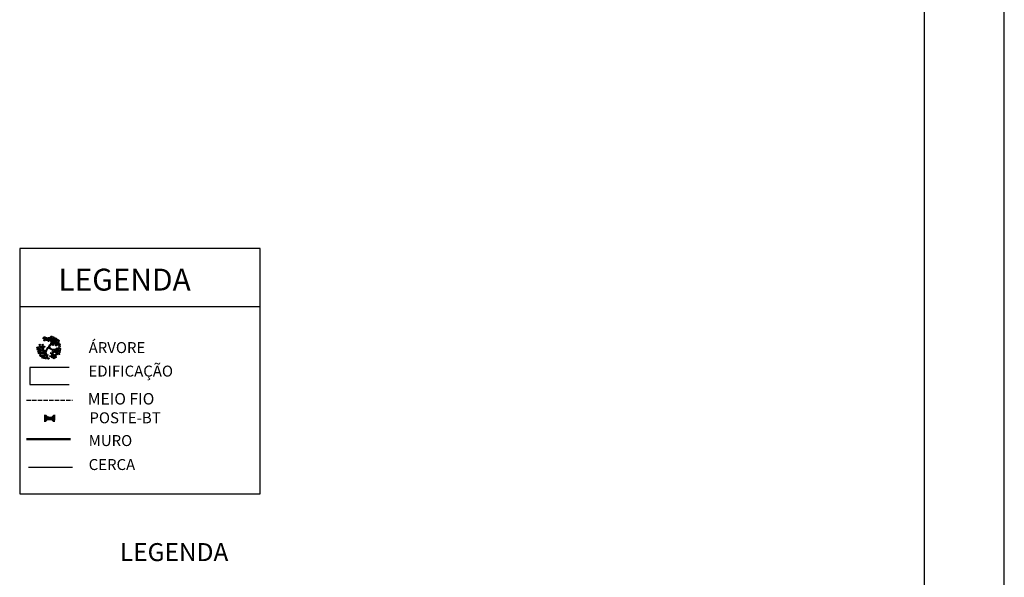
# Model space of a CAD drawing. Extents: x 277838 to 278084, y 9112914 to 9113099.
# Drawn here: x 278004 to 278084, y 9113005 to 9113050 of the extents above; entities that cross this region are included whole.
import ezdxf

# ---------------------------------------------------------------- set-up
doc = ezdxf.new("R2010")
doc.units = 0
doc.header["$LTSCALE"] = 0.15
doc.linetypes.add('ACAD_ISO02W100', pattern=[15, 12, -3])
doc.layers.get('0').update_dxf_attribs({"linetype": 'CONTINUOUS'})
for name, color, linetype in [('CARIMBO', 7, 'CONTINUOUS'), ('CERCA', 7, 'CONTINUOUS'), ('EDIFICAÇÃO', 170, 'CONTINUOUS'), ('LEGENDA', 7, 'CONTINUOUS'), ('MALHA', 8, 'CONTINUOUS'), ('MEIOFIO', 3, 'CONTINUOUS'), ('MURO', 7, 'CONTINUOUS'), ('POSTE', 1, 'CONTINUOUS'), ('ÁRVORE', 100, 'CONTINUOUS')]:
    doc.layers.add(name, color=color, linetype=linetype)
doc.styles.add('Arial', font='arial.ttf')
doc.styles.get("Standard").update_dxf_attribs({"font": 'ISOCP'})
doc.linetypes.add('AA-CERCA', pattern='A,12.7,-6.35,["+",Standard,S=5.08,R=45,X=0,Y=-2.54],-6.35', length=25.4)

# ---------------------------------------------------------------- blocks, each defined once
blk = doc.blocks.new('T29')
at = {"color": 92, "linetype": 'Continuous'}
for p, q in [((-0.285, 0.431), (-0.252, 0.458)), ((-0.282, 0.406), (-0.285, 0.431)), ((-0.253, 0.403), (-0.282, 0.406)), ((-0.223, 0.443), (-0.253, 0.403)), ((-0.252, 0.458), (-0.223, 0.443)), ((-0.224, 0.38), (-0.191, 0.407)), ((-0.221, 0.455), (-0.189, 0.482)), ((-0.218, 0.431), (-0.221, 0.455)), ((-0.189, 0.427), (-0.218, 0.431)), ((-0.191, 0.407), (-0.162, 0.393)), ((-0.189, 0.482), (-0.159, 0.468)), ((-0.159, 0.468), (-0.189, 0.427)), ((-0.16, 0.405), (-0.127, 0.432)), ((-0.157, 0.381), (-0.16, 0.405)), ((-0.098, 0.418), (-0.128, 0.377)), ((-0.127, 0.432), (-0.098, 0.418)), ((-0.002, 0.444), (0.014, 0.483)), ((0.012, 0.424), (-0.002, 0.444)), ((0.04, 0.434), (0.012, 0.424)), ((0.014, 0.483), (0.046, 0.484)), ((0.046, 0.484), (0.04, 0.434)), ((0.054, 0.445), (0.065, 0.472)), ((0.086, 0.406), (0.054, 0.445)), ((0.061, 0.377), (0.073, 0.404)), ((0.065, 0.472), (0.09, 0.469)), ((0.073, 0.404), (0.097, 0.401)), ((0.107, 0.43), (0.086, 0.406)), ((0.09, 0.469), (0.107, 0.43)), ((0.108, 0.431), (0.124, 0.47)), ((0.123, 0.411), (0.108, 0.431)), ((0.15, 0.421), (0.123, 0.411)), ((0.124, 0.47), (0.157, 0.471)), ((0.157, 0.471), (0.15, 0.421)), ((0.164, 0.432), (0.176, 0.459)), ((0.196, 0.393), (0.164, 0.432)), ((0.176, 0.459), (0.2, 0.456)), ((0.181, 0.416), (0.197, 0.455)), ((0.195, 0.396), (0.181, 0.416)), ((0.223, 0.406), (0.195, 0.396)), ((0.218, 0.418), (0.196, 0.393)), ((0.197, 0.455), (0.23, 0.456)), ((0.2, 0.456), (0.218, 0.418)), ((0.23, 0.456), (0.223, 0.406)), ((0.237, 0.417), (0.249, 0.444)), ((0.269, 0.378), (0.237, 0.417)), ((0.249, 0.444), (0.273, 0.441)), ((0.291, 0.403), (0.269, 0.378)), ((0.273, 0.441), (0.291, 0.403)), ((-0.476, 0.104), (-0.447, 0.118)), ((-0.474, 0.061), (-0.476, 0.104)), ((-0.453, 0.049), (-0.474, 0.061)), ((-0.457, 0.169), (-0.428, 0.184)), ((-0.455, 0.127), (-0.457, 0.169)), ((-0.434, 0.115), (-0.455, 0.127)), ((-0.432, 0.07), (-0.453, 0.049)), ((-0.447, 0.118), (-0.432, 0.07)), ((-0.44, 0.031), (-0.415, 0.075)), ((-0.41, 0.02), (-0.44, 0.031)), ((-0.438, 0.242), (-0.409, 0.257)), ((-0.437, 0.2), (-0.438, 0.242)), ((-0.415, 0.188), (-0.437, 0.2)), ((-0.413, 0.136), (-0.434, 0.115)), ((-0.428, 0.184), (-0.413, 0.136)), ((-0.419, 0.308), (-0.39, 0.323)), ((-0.418, 0.266), (-0.419, 0.308)), ((-0.396, 0.254), (-0.418, 0.266)), ((-0.395, 0.209), (-0.415, 0.188)), ((-0.415, 0.075), (-0.385, 0.074)), ((-0.38, 0.05), (-0.41, 0.02)), ((-0.409, 0.257), (-0.395, 0.209)), ((-0.402, 0.17), (-0.377, 0.213)), ((-0.372, 0.158), (-0.402, 0.17)), ((-0.376, 0.274), (-0.396, 0.254)), ((-0.391, 0.116), (-0.362, 0.131)), ((-0.39, 0.074), (-0.391, 0.116)), ((-0.39, 0.323), (-0.376, 0.274)), ((-0.368, 0.062), (-0.39, 0.074)), ((-0.385, 0.074), (-0.38, 0.05)), ((-0.377, 0.213), (-0.348, 0.212)), ((-0.372, 0.182), (-0.343, 0.197)), ((-0.342, 0.188), (-0.372, 0.158)), ((-0.371, 0.14), (-0.372, 0.182)), ((-0.349, 0.127), (-0.371, 0.14)), ((-0.347, 0.083), (-0.368, 0.062)), ((-0.362, 0.131), (-0.347, 0.083)), ((-0.355, 0.043), (-0.33, 0.087)), ((-0.325, 0.032), (-0.355, 0.043)), ((-0.329, 0.148), (-0.349, 0.127)), ((-0.348, 0.212), (-0.342, 0.188)), ((-0.345, 0.254), (-0.295, 0.26)), ((-0.336, 0.223), (-0.345, 0.254)), ((-0.343, 0.197), (-0.329, 0.148)), ((-0.342, 0.3), (-0.309, 0.327)), ((-0.338, 0.275), (-0.342, 0.3)), ((-0.309, 0.271), (-0.338, 0.275)), ((-0.294, 0.217), (-0.336, 0.223)), ((-0.33, 0.087), (-0.301, 0.086)), ((-0.295, 0.062), (-0.325, 0.032)), ((-0.324, 0.12), (-0.274, 0.127)), ((-0.314, 0.089), (-0.324, 0.12)), ((-0.32, 0.166), (-0.288, 0.193)), ((-0.317, 0.142), (-0.32, 0.166)), ((-0.288, 0.138), (-0.317, 0.142)), ((-0.272, 0.084), (-0.314, 0.089)), ((-0.309, 0.327), (-0.28, 0.312)), ((-0.28, 0.312), (-0.309, 0.271)), ((-0.301, 0.086), (-0.295, 0.062)), ((-0.295, 0.26), (-0.278, 0.236)), ((-0.278, 0.236), (-0.294, 0.217)), ((-0.289, 0.385), (-0.239, 0.391)), ((-0.279, 0.354), (-0.289, 0.385)), ((-0.288, 0.193), (-0.258, 0.179)), ((-0.258, 0.179), (-0.288, 0.138)), ((-0.237, 0.348), (-0.279, 0.354)), ((-0.278, 0.324), (-0.245, 0.351)), ((-0.275, 0.3), (-0.278, 0.324)), ((-0.245, 0.296), (-0.275, 0.3)), ((-0.274, 0.127), (-0.257, 0.103)), ((-0.257, 0.103), (-0.272, 0.084)), ((-0.257, 0.191), (-0.224, 0.218)), ((-0.253, 0.166), (-0.257, 0.191)), ((-0.224, 0.162), (-0.253, 0.166)), ((-0.245, 0.351), (-0.216, 0.337)), ((-0.216, 0.337), (-0.245, 0.296)), ((-0.239, 0.391), (-0.221, 0.367)), ((-0.221, 0.367), (-0.237, 0.348)), ((-0.227, 0.335), (-0.177, 0.341)), ((-0.218, 0.304), (-0.227, 0.335)), ((-0.221, 0.356), (-0.224, 0.38)), ((-0.224, 0.218), (-0.195, 0.203)), ((-0.195, 0.203), (-0.224, 0.162)), ((-0.191, 0.352), (-0.221, 0.356)), ((-0.176, 0.298), (-0.218, 0.304)), ((-0.162, 0.393), (-0.191, 0.352)), ((-0.19, 0.181), (-0.14, 0.187)), ((-0.18, 0.15), (-0.19, 0.181)), ((-0.186, 0.227), (-0.154, 0.253)), ((-0.183, 0.202), (-0.186, 0.227)), ((-0.154, 0.198), (-0.183, 0.202)), ((-0.138, 0.144), (-0.18, 0.15)), ((-0.177, 0.341), (-0.16, 0.317)), ((-0.16, 0.317), (-0.176, 0.298)), ((-0.164, 0.302), (-0.114, 0.308)), ((-0.154, 0.271), (-0.164, 0.302)), ((-0.16, 0.348), (-0.128, 0.374)), ((-0.157, 0.323), (-0.16, 0.348)), ((-0.128, 0.377), (-0.157, 0.381)), ((-0.128, 0.319), (-0.157, 0.323)), ((-0.112, 0.265), (-0.154, 0.271)), ((-0.154, 0.253), (-0.124, 0.239)), ((-0.124, 0.239), (-0.154, 0.198)), ((-0.14, 0.187), (-0.123, 0.163)), ((-0.123, 0.163), (-0.138, 0.144)), ((-0.128, 0.374), (-0.098, 0.36)), ((-0.098, 0.36), (-0.128, 0.319)), ((-0.123, 0.251), (-0.09, 0.278)), ((-0.119, 0.227), (-0.123, 0.251)), ((-0.09, 0.223), (-0.119, 0.227)), ((-0.114, 0.308), (-0.097, 0.284)), ((-0.097, 0.284), (-0.112, 0.265)), ((-0.097, 0.372), (-0.064, 0.399)), ((-0.093, 0.348), (-0.097, 0.372)), ((-0.064, 0.344), (-0.093, 0.348)), ((-0.09, 0.278), (-0.061, 0.264)), ((-0.061, 0.264), (-0.09, 0.223)), ((-0.064, 0.399), (-0.035, 0.385)), ((-0.035, 0.385), (-0.064, 0.344)), ((0.047, 0.31), (0.063, 0.349)), ((0.061, 0.29), (0.047, 0.31)), ((0.093, 0.338), (0.061, 0.377)), ((0.089, 0.3), (0.061, 0.29)), ((0.063, 0.349), (0.096, 0.35)), ((0.096, 0.35), (0.089, 0.3)), ((0.115, 0.362), (0.093, 0.338)), ((0.097, 0.401), (0.115, 0.362)), ((0.103, 0.311), (0.115, 0.338)), ((0.135, 0.272), (0.103, 0.311)), ((0.111, 0.243), (0.122, 0.27)), ((0.143, 0.204), (0.111, 0.243)), ((0.115, 0.338), (0.139, 0.335)), ((0.122, 0.27), (0.146, 0.267)), ((0.134, 0.265), (0.15, 0.304)), ((0.148, 0.245), (0.134, 0.265)), ((0.157, 0.297), (0.135, 0.272)), ((0.139, 0.335), (0.157, 0.297)), ((0.164, 0.229), (0.143, 0.204)), ((0.146, 0.267), (0.164, 0.229)), ((0.176, 0.255), (0.148, 0.245)), ((0.15, 0.304), (0.183, 0.305)), ((0.158, 0.128), (0.174, 0.168)), ((0.172, 0.108), (0.158, 0.128)), ((0.167, -0.025), (0.183, 0.014)), ((0.172, 0.364), (0.183, 0.391)), ((0.204, 0.325), (0.172, 0.364)), ((0.2, 0.119), (0.172, 0.108)), ((0.174, 0.168), (0.206, 0.169)), ((0.183, 0.305), (0.176, 0.255)), ((0.183, 0.391), (0.208, 0.388)), ((0.183, 0.014), (0.216, 0.015)), ((0.19, 0.266), (0.202, 0.293)), ((0.222, 0.227), (0.19, 0.266)), ((0.198, 0.198), (0.209, 0.225)), ((0.23, 0.159), (0.198, 0.198)), ((0.206, 0.169), (0.2, 0.119)), ((0.202, 0.293), (0.226, 0.29)), ((0.225, 0.35), (0.204, 0.325)), ((0.208, 0.388), (0.225, 0.35)), ((0.209, 0.225), (0.233, 0.222)), ((0.216, 0.015), (0.209, -0.035)), ((0.214, 0.13), (0.225, 0.157)), ((0.246, 0.091), (0.214, 0.13)), ((0.221, 0.062), (0.233, 0.089)), ((0.253, 0.023), (0.221, 0.062)), ((0.244, 0.251), (0.222, 0.227)), ((0.223, -0.024), (0.235, 0.003)), ((0.225, 0.157), (0.25, 0.154)), ((0.226, 0.29), (0.244, 0.251)), ((0.251, 0.183), (0.23, 0.159)), ((0.233, 0.222), (0.251, 0.183)), ((0.233, 0.089), (0.257, 0.086)), ((0.235, 0.003), (0.259, 0)), ((0.245, 0.349), (0.256, 0.376)), ((0.277, 0.31), (0.245, 0.349)), ((0.267, 0.115), (0.246, 0.091)), ((0.25, 0.154), (0.267, 0.115)), ((0.275, 0.047), (0.253, 0.023)), ((0.254, 0.207), (0.27, 0.246)), ((0.268, 0.187), (0.254, 0.207)), ((0.256, 0.376), (0.281, 0.373)), ((0.257, 0.086), (0.275, 0.047)), ((0.266, 0.352), (0.283, 0.391)), ((0.281, 0.332), (0.266, 0.352)), ((0.296, 0.197), (0.268, 0.187)), ((0.27, 0.246), (0.303, 0.247)), ((0.275, -0.03), (0.291, 0.009)), ((0.298, 0.335), (0.277, 0.31)), ((0.281, 0.373), (0.298, 0.335)), ((0.308, 0.342), (0.281, 0.332)), ((0.283, 0.391), (0.315, 0.392)), ((0.287, 0.065), (0.303, 0.105)), ((0.301, 0.045), (0.287, 0.065)), ((0.291, 0.009), (0.324, 0.01)), ((0.303, 0.247), (0.296, 0.197)), ((0.329, 0.056), (0.301, 0.045)), ((0.303, 0.105), (0.336, 0.106)), ((0.315, 0.392), (0.308, 0.342)), ((0.31, 0.208), (0.322, 0.235)), ((0.342, 0.169), (0.31, 0.208)), ((0.324, 0.01), (0.317, -0.04)), ((0.318, 0.14), (0.329, 0.167)), ((0.35, 0.101), (0.318, 0.14)), ((0.322, 0.235), (0.346, 0.232)), ((0.323, 0.353), (0.334, 0.38)), ((0.355, 0.314), (0.323, 0.353)), ((0.329, 0.167), (0.354, 0.164)), ((0.336, 0.106), (0.329, 0.056)), ((0.33, 0.285), (0.341, 0.312)), ((0.362, 0.246), (0.33, 0.285)), ((0.334, 0.38), (0.358, 0.377)), ((0.339, 0.229), (0.355, 0.268)), ((0.354, 0.209), (0.339, 0.229)), ((0.341, 0.312), (0.366, 0.309)), ((0.364, 0.193), (0.342, 0.169)), ((0.343, 0.066), (0.355, 0.094)), ((0.375, 0.028), (0.343, 0.066)), ((0.346, 0.232), (0.364, 0.193)), ((0.371, 0.125), (0.35, 0.101)), ((0.351, -0.001), (0.362, 0.026)), ((0.381, 0.22), (0.354, 0.209)), ((0.354, 0.164), (0.371, 0.125)), ((0.376, 0.338), (0.355, 0.314)), ((0.355, 0.268), (0.388, 0.27)), ((0.355, 0.094), (0.379, 0.091)), ((0.358, 0.377), (0.376, 0.338)), ((0.383, 0.271), (0.362, 0.246)), ((0.362, 0.026), (0.386, 0.023)), ((0.366, 0.309), (0.383, 0.271)), ((0.397, 0.052), (0.375, 0.028)), ((0.376, 0.086), (0.393, 0.125)), ((0.391, 0.066), (0.376, 0.086)), ((0.379, 0.091), (0.397, 0.052)), ((0.388, 0.27), (0.381, 0.22)), ((0.386, 0.023), (0.404, -0.016)), ((0.418, 0.076), (0.391, 0.066)), ((0.393, 0.125), (0.425, 0.126)), ((0.396, 0.23), (0.407, 0.258)), ((0.428, 0.191), (0.396, 0.23)), ((0.403, 0.162), (0.414, 0.19)), ((0.435, 0.123), (0.403, 0.162)), ((0.407, 0.258), (0.431, 0.254)), ((0.414, 0.19), (0.439, 0.187)), ((0.425, 0.126), (0.418, 0.076)), ((0.449, 0.216), (0.428, 0.191)), ((0.431, 0.254), (0.449, 0.216)), ((0.433, 0.087), (0.444, 0.114)), ((0.465, 0.048), (0.433, 0.087)), ((0.456, 0.148), (0.435, 0.123)), ((0.439, 0.187), (0.456, 0.148)), ((0.44, 0.019), (0.451, 0.046)), ((0.472, -0.02), (0.44, 0.019)), ((0.444, 0.114), (0.468, 0.111)), ((0.451, 0.046), (0.476, 0.043)), ((0.486, 0.072), (0.465, 0.048)), ((0.468, 0.111), (0.486, 0.072)), ((0.493, 0.004), (0.472, -0.02)), ((0.476, 0.043), (0.493, 0.004)), ((-0.459, -0.094), (-0.434, -0.074)), ((-0.449, -0.135), (-0.459, -0.094)), ((-0.455, -0.026), (-0.429, -0.006)), ((-0.444, -0.067), (-0.455, -0.026)), ((-0.425, -0.143), (-0.449, -0.135)), ((-0.421, -0.075), (-0.444, -0.067)), ((-0.434, -0.074), (-0.409, -0.118)), ((-0.429, -0.006), (-0.405, -0.05)), ((-0.409, -0.118), (-0.425, -0.143)), ((-0.405, -0.05), (-0.421, -0.075)), ((-0.417, -0.248), (-0.392, -0.228)), ((-0.407, -0.289), (-0.417, -0.248)), ((-0.412, -0.18), (-0.387, -0.16)), ((-0.402, -0.221), (-0.412, -0.18)), ((-0.409, -0.158), (-0.393, -0.11)), ((-0.377, -0.162), (-0.409, -0.158)), ((-0.383, -0.297), (-0.407, -0.289)), ((-0.378, -0.228), (-0.402, -0.221)), ((-0.393, -0.11), (-0.364, -0.105)), ((-0.392, -0.228), (-0.367, -0.272)), ((-0.387, -0.16), (-0.362, -0.204)), ((-0.367, -0.272), (-0.383, -0.297)), ((-0.362, -0.204), (-0.378, -0.228)), ((-0.354, -0.127), (-0.377, -0.162)), ((-0.368, -0.155), (-0.342, -0.134)), ((-0.357, -0.196), (-0.368, -0.155)), ((-0.366, -0.312), (-0.351, -0.264)), ((-0.334, -0.316), (-0.366, -0.312)), ((-0.364, -0.105), (-0.354, -0.127)), ((-0.363, -0.087), (-0.338, -0.066)), ((-0.352, -0.128), (-0.363, -0.087)), ((-0.334, -0.203), (-0.357, -0.196)), ((-0.329, -0.135), (-0.352, -0.128)), ((-0.351, -0.264), (-0.322, -0.258)), ((-0.342, -0.134), (-0.318, -0.178)), ((-0.338, -0.066), (-0.313, -0.11)), ((-0.318, -0.178), (-0.334, -0.203)), ((-0.311, -0.281), (-0.334, -0.316)), ((-0.313, -0.11), (-0.329, -0.135)), ((-0.322, -0.258), (-0.311, -0.281)), ((-0.321, -0.316), (-0.295, -0.296)), ((-0.31, -0.357), (-0.321, -0.316)), ((-0.317, -0.218), (-0.302, -0.17)), ((-0.285, -0.223), (-0.317, -0.218)), ((-0.316, -0.248), (-0.291, -0.228)), ((-0.305, -0.289), (-0.316, -0.248)), ((-0.313, -0.132), (-0.288, -0.112)), ((-0.303, -0.173), (-0.313, -0.132)), ((-0.286, -0.365), (-0.31, -0.357)), ((-0.309, -0.064), (-0.284, -0.044)), ((-0.298, -0.105), (-0.309, -0.064)), ((-0.282, -0.297), (-0.305, -0.289)), ((-0.279, -0.181), (-0.303, -0.173)), ((-0.302, -0.17), (-0.273, -0.165)), ((-0.275, -0.112), (-0.298, -0.105)), ((-0.295, -0.296), (-0.271, -0.34)), ((-0.291, -0.228), (-0.266, -0.272)), ((-0.288, -0.112), (-0.264, -0.156)), ((-0.271, -0.34), (-0.286, -0.365)), ((-0.262, -0.187), (-0.285, -0.223)), ((-0.284, -0.044), (-0.259, -0.088)), ((-0.266, -0.272), (-0.282, -0.297)), ((-0.264, -0.156), (-0.279, -0.181)), ((-0.259, -0.088), (-0.275, -0.112)), ((-0.273, -0.165), (-0.262, -0.187)), ((-0.27, -0.38), (-0.255, -0.332)), ((-0.238, -0.384), (-0.27, -0.38)), ((-0.266, -0.286), (-0.241, -0.266)), ((-0.256, -0.327), (-0.266, -0.286)), ((-0.263, -0.196), (-0.248, -0.148)), ((-0.231, -0.2), (-0.263, -0.196)), ((-0.262, -0.218), (-0.237, -0.197)), ((-0.251, -0.259), (-0.262, -0.218)), ((-0.232, -0.334), (-0.256, -0.327)), ((-0.255, -0.332), (-0.226, -0.326)), ((-0.228, -0.266), (-0.251, -0.259)), ((-0.248, -0.148), (-0.219, -0.142)), ((-0.241, -0.266), (-0.217, -0.31)), ((-0.215, -0.349), (-0.238, -0.384)), ((-0.237, -0.197), (-0.212, -0.241)), ((-0.217, -0.31), (-0.232, -0.334)), ((-0.208, -0.165), (-0.231, -0.2)), ((-0.212, -0.241), (-0.228, -0.266)), ((-0.226, -0.326), (-0.215, -0.349)), ((-0.219, -0.142), (-0.208, -0.165)), ((-0.216, -0.35), (-0.201, -0.302)), ((-0.184, -0.354), (-0.216, -0.35)), ((-0.213, -0.381), (-0.163, -0.377)), ((-0.204, -0.413), (-0.213, -0.381)), ((-0.208, -0.291), (-0.182, -0.271)), ((-0.197, -0.332), (-0.208, -0.291)), ((-0.205, -0.157), (-0.18, -0.137)), ((-0.195, -0.199), (-0.205, -0.157)), ((-0.203, -0.223), (-0.178, -0.202)), ((-0.192, -0.264), (-0.203, -0.223)), ((-0.201, -0.089), (-0.175, -0.069)), ((-0.19, -0.13), (-0.201, -0.089)), ((-0.201, -0.302), (-0.172, -0.296)), ((-0.174, -0.339), (-0.197, -0.332)), ((-0.171, -0.206), (-0.195, -0.199)), ((-0.169, -0.271), (-0.192, -0.264)), ((-0.167, -0.138), (-0.19, -0.13)), ((-0.161, -0.318), (-0.184, -0.354)), ((-0.182, -0.271), (-0.158, -0.315)), ((-0.18, -0.137), (-0.155, -0.181)), ((-0.178, -0.202), (-0.153, -0.246)), ((-0.175, -0.069), (-0.151, -0.113)), ((-0.158, -0.315), (-0.174, -0.339)), ((-0.172, -0.296), (-0.161, -0.318)), ((-0.155, -0.181), (-0.171, -0.206)), ((-0.153, -0.246), (-0.169, -0.271)), ((-0.151, -0.113), (-0.167, -0.138)), ((-0.163, -0.377), (-0.146, -0.401)), ((-0.146, -0.401), (-0.162, -0.42)), ((-0.157, -0.355), (-0.142, -0.307)), ((-0.125, -0.359), (-0.157, -0.355)), ((-0.155, -0.221), (-0.139, -0.173)), ((-0.123, -0.225), (-0.155, -0.221)), ((-0.142, -0.307), (-0.113, -0.301)), ((-0.139, -0.173), (-0.11, -0.168)), ((-0.102, -0.323), (-0.125, -0.359)), ((-0.1, -0.19), (-0.123, -0.225)), ((-0.119, -0.248), (-0.068, -0.243)), ((-0.11, -0.279), (-0.119, -0.248)), ((-0.113, -0.301), (-0.102, -0.323)), ((-0.11, -0.168), (-0.1, -0.19)), ((-0.068, -0.286), (-0.11, -0.279)), ((-0.103, -0.391), (-0.096, -0.362)), ((-0.065, -0.424), (-0.103, -0.391)), ((-0.096, -0.362), (-0.072, -0.361)), ((-0.095, -0.326), (-0.045, -0.321)), ((-0.087, -0.357), (-0.095, -0.326)), ((-0.045, -0.364), (-0.087, -0.357)), ((-0.072, -0.361), (-0.048, -0.396)), ((-0.068, -0.243), (-0.052, -0.268)), ((-0.052, -0.268), (-0.068, -0.286)), ((-0.048, -0.396), (-0.065, -0.424)), ((-0.058, -0.28), (-0.008, -0.275)), ((-0.05, -0.311), (-0.058, -0.28)), ((-0.008, -0.318), (-0.05, -0.311)), ((-0.045, -0.321), (-0.029, -0.346)), ((-0.029, -0.346), (-0.045, -0.364)), ((-0.035, -0.358), (0.016, -0.353)), ((-0.026, -0.389), (-0.035, -0.358)), ((0.016, -0.396), (-0.026, -0.389)), ((-0.009, -0.257), (-0.002, -0.228)), ((0.029, -0.29), (-0.009, -0.257)), ((-0.008, -0.275), (0.008, -0.299)), ((0.008, -0.299), (-0.008, -0.318)), ((-0.002, -0.228), (0.023, -0.227)), ((0.015, -0.335), (0.021, -0.306)), ((0.052, -0.369), (0.015, -0.335)), ((0.016, -0.353), (0.032, -0.378)), ((0.032, -0.378), (0.016, -0.396)), ((0.021, -0.306), (0.046, -0.306)), ((0.023, -0.227), (0.046, -0.263)), ((0.046, -0.263), (0.029, -0.29)), ((0.044, -0.276), (0.094, -0.271)), ((0.052, -0.307), (0.044, -0.276)), ((0.046, -0.306), (0.07, -0.341)), ((0.094, -0.314), (0.052, -0.307)), ((0.07, -0.341), (0.052, -0.369)), ((0.074, -0.361), (0.125, -0.356)), ((0.083, -0.393), (0.074, -0.361)), ((0.125, -0.4), (0.083, -0.393)), ((0.094, -0.271), (0.11, -0.295)), ((0.11, -0.295), (0.094, -0.314)), ((0.104, -0.307), (0.154, -0.303)), ((0.113, -0.339), (0.104, -0.307)), ((0.155, -0.346), (0.113, -0.339)), ((0.125, -0.356), (0.141, -0.381)), ((0.141, -0.381), (0.125, -0.4)), ((0.135, -0.393), (0.185, -0.388)), ((0.143, -0.424), (0.135, -0.393)), ((0.153, -0.285), (0.16, -0.256)), ((0.191, -0.318), (0.153, -0.285)), ((0.154, -0.303), (0.171, -0.327)), ((0.171, -0.327), (0.155, -0.346)), ((0.16, -0.256), (0.185, -0.255)), ((0.181, -0.045), (0.167, -0.025)), ((0.209, -0.035), (0.181, -0.045)), ((0.184, -0.37), (0.191, -0.342)), ((0.222, -0.404), (0.184, -0.37)), ((0.185, -0.255), (0.208, -0.291)), ((0.185, -0.388), (0.201, -0.413)), ((0.208, -0.291), (0.191, -0.318)), ((0.191, -0.342), (0.216, -0.341)), ((0.216, -0.341), (0.239, -0.376)), ((0.239, -0.376), (0.222, -0.404)), ((0.255, -0.063), (0.223, -0.024)), ((0.231, -0.092), (0.242, -0.065)), ((0.263, -0.131), (0.231, -0.092)), ((0.242, -0.065), (0.266, -0.068)), ((0.277, -0.039), (0.255, -0.063)), ((0.259, 0), (0.277, -0.039)), ((0.284, -0.107), (0.263, -0.131)), ((0.266, -0.068), (0.284, -0.107)), ((0.29, -0.05), (0.275, -0.03)), ((0.317, -0.04), (0.29, -0.05)), ((0.332, -0.029), (0.343, -0.002)), ((0.364, -0.068), (0.332, -0.029)), ((0.339, -0.097), (0.35, -0.07)), ((0.371, -0.136), (0.339, -0.097)), ((0.343, -0.002), (0.367, -0.005)), ((0.35, -0.07), (0.375, -0.073)), ((0.383, -0.04), (0.351, -0.001)), ((0.385, -0.044), (0.364, -0.068)), ((0.367, -0.005), (0.385, -0.044)), ((0.392, -0.112), (0.371, -0.136)), ((0.375, -0.073), (0.392, -0.112)), ((0.404, -0.016), (0.383, -0.04)), ((-0.162, -0.42), (-0.204, -0.413)), ((-0.152, -0.413), (-0.102, -0.408)), ((-0.144, -0.445), (-0.152, -0.413)), ((-0.102, -0.452), (-0.144, -0.445)), ((-0.102, -0.408), (-0.086, -0.433)), ((-0.086, -0.433), (-0.102, -0.452)), ((0.185, -0.431), (0.143, -0.424)), ((0.201, -0.413), (0.185, -0.431))]:
    blk.add_line(p, q, dxfattribs=at)
at = {"color": 33, "linetype": 'Continuous'}
for p, q in [((-0.223, 0.09), (-0.268, 0.12)), ((-0.223, 0.117), (-0.266, 0.142)), ((-0.106, 0.102), (-0.223, 0.117)), ((-0.108, 0.069), (-0.223, 0.09)), ((-0.044, 0.037), (-0.108, 0.069)), ((-0.028, 0.059), (-0.106, 0.102)), ((-0.028, -0.001), (-0.044, 0.037)), ((-0.002, 0.027), (-0.028, 0.059)), ((-0.002, 0.027), (0.076, 0.097)), ((0.022, -0.006), (0.066, 0.044)), ((0.066, 0.044), (0.104, 0.085)), ((0.076, 0.097), (0.099, 0.153)), ((0.099, 0.153), (0.12, 0.185)), ((0.104, 0.085), (0.125, 0.145)), ((0.12, 0.185), (0.144, 0.2)), ((0.125, 0.145), (0.16, 0.188)), ((0.16, 0.188), (0.2, 0.2)), ((-0.089, -0.097), (-0.122, -0.178)), ((-0.063, -0.112), (-0.094, -0.19)), ((-0.094, -0.19), (-0.075, -0.231)), ((-0.049, -0.072), (-0.089, -0.097)), ((-0.023, -0.095), (-0.063, -0.112)), ((-0.028, -0.001), (-0.049, -0.072)), ((0.022, -0.006), (-0.023, -0.095))]:
    blk.add_line(p, q, dxfattribs=at)

msp = doc.modelspace()

# ---------------------------------------------------------------- hatches: boundary and pattern name
at = {"layer": 'POSTE'}
h = msp.add_hatch(color=256, dxfattribs=at)
h.paths.add_polyline_path([(278006.544, 9113017.564), (278006.692, 9113017.41), (278006.843, 9113017.408), (278006.852, 9113018.012), (278006.701, 9113018.015), (278006.548, 9113017.866)])
h.paths.add_polyline_path([(278006.241, 9113017.568), (278006.544, 9113017.564), (278006.548, 9113017.866), (278006.246, 9113017.87)])
h.paths.add_polyline_path([(278006.246, 9113017.87), (278006.097, 9113018.024), (278005.946, 9113018.026), (278005.937, 9113017.422), (278006.088, 9113017.419), (278006.241, 9113017.568)])

# ---------------------------------------------------------------- linework, layer by layer
at = {"layer": 'CARIMBO', "color": 7}
msp.add_line((278003.956, 9113026.849), (278023.551, 9113026.849), dxfattribs=at)
msp.add_lwpolyline([(278023.551, 9113031.571), (278003.956, 9113031.571), (278003.956, 9113011.566), (278023.551, 9113011.566)], close=True, dxfattribs=at)
at = {"layer": 'CERCA', "linetype": 'AA-CERCA', "ltscale": 0.5}
msp.add_line((278004.678, 9113013.745), (278008.253, 9113013.745), dxfattribs=at)
at = {"layer": 'EDIFICAÇÃO', "color": 5}
msp.add_lwpolyline([(278007.986, 9113021.873), (278004.793, 9113021.873), (278004.793, 9113020.465), (278007.986, 9113020.465)], dxfattribs=at)
at = {"layer": 'MALHA', "color": 5}
msp.add_lwpolyline([(277863.283, 9113098.594), (277863.283, 9112914.299), (278084.205, 9112914.299), (278084.205, 9113098.594)], close=True, dxfattribs=at)
at = {"layer": 'MALHA', "color": 0}
msp.add_lwpolyline([(277871.783, 9113093.094), (277871.783, 9112919.799), (278077.705, 9112919.799), (278077.705, 9113093.094)], close=True, dxfattribs=at)
at = {"layer": 'MEIOFIO', "linetype": 'ACAD_ISO02W100', "ltscale": 0.2}
msp.add_line((278004.516, 9113019.198), (278008.263, 9113019.198), dxfattribs=at)
at = {"layer": 'MURO', "ltscale": 0.05}
for p, q in [((278004.52, 9113016.084), (278008.096, 9113016.084)), ((278004.52, 9113015.984), (278008.096, 9113015.984))]:
    msp.add_line(p, q, dxfattribs=at)

# ---------------------------------------------------------------- block references
at = {"layer": 'ÁRVORE', "xscale": 1.998737504952036, "yscale": 1.998737504952036, "zscale": 1.998737504952036, "rotation": 181.0002236646455}
msp.add_blockref('T29', (278006.337, 9113023.52), dxfattribs=at)

# ---------------------------------------------------------------- texts
at = {"layer": 'LEGENDA', "style": 'Arial'}
for s, height, p in [('LEGENDA', 1.7851, (278007.11, 9113028.136)), ('ÁRVORE ', 0.8939, (278009.577, 9113023.041)), ('EDIFICAÇÃO ', 0.89392, (278009.561, 9113021.124)), ('MEIO FIO ', 0.9367, (278009.502, 9113018.844)), ('POSTE-BT ', 0.8939, (278009.639, 9113017.315)), ('MURO ', 0.8939, (278009.577, 9113015.458)), ('CERCA', 0.8939, (278009.577, 9113013.503)), ('LEGENDA', 1.4631, (278012.12, 9113006.08))]:
    msp.add_text(s, height=height, dxfattribs=at).set_placement(p)

doc.saveas('drawing.dxf')
